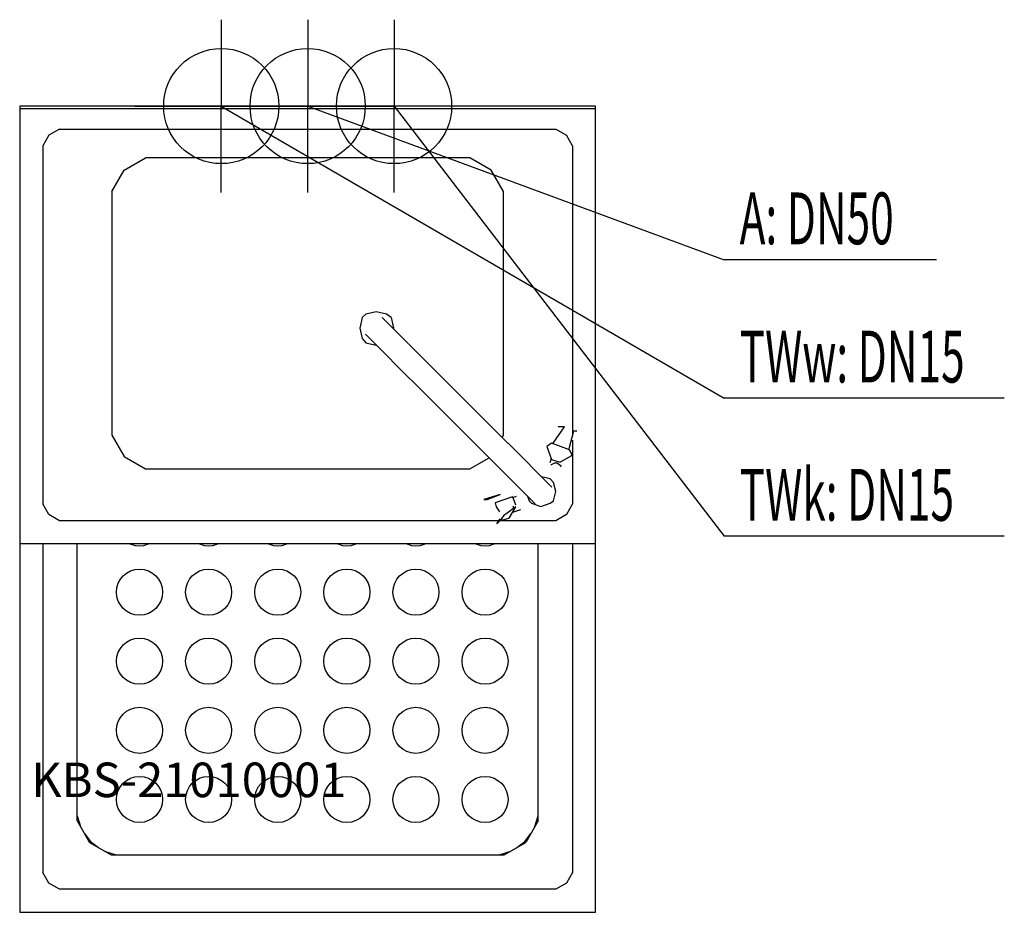
# Model space of a CAD drawing. Units: millimetres. Extents: x 0 to 855, y 0 to 775.
import ezdxf

# ---------------------------------------------------------------- set-up
doc = ezdxf.new("R2010")
doc.units = ezdxf.units.MM
doc.header["$MEASUREMENT"] = 0
doc.linetypes.add('AUSGEZOGEN', pattern=[0, 0])
doc.layers.get('0').update_dxf_attribs({"color": 1, "linetype": 'AUSGEZOGEN', "true_color": 0xff0000})
doc.layers.add('200', color=7, linetype='AUSGEZOGEN')
for name, color, linetype, true_color in [('410', 4, 'AUSGEZOGEN', 0x00ffff), ('420', 2, 'AUSGEZOGEN', 0xffff00), ('550', 2, 'AUSGEZOGEN', 0xffff00), ('WARMWASSER', 4, 'AUSGEZOGEN', 0x00ffff)]:
    doc.layers.add(name, color=color, linetype=linetype, true_color=true_color)
doc.styles.get("Standard").update_dxf_attribs({"font": 'TXT.SHX'})

# ---------------------------------------------------------------- blocks, each defined once
blk = doc.blocks.new('GER_BLOCK_00001')
at = {"layer": '200', "linetype": 'AUSGEZOGEN'}
for p, q in [((500, 700), (0, 700)), ((0, 700), (0, 0)), ((0, 698), (500, 698)), ((500, 0), (500, 700)), ((34.6, 680), (25.4, 674.6)), ((34.6, 680), (465.4, 680)), ((465.4, 680), (474.6, 674.6)), ((25.4, 674.6), (20, 665.4)), ((480, 665.4), (474.6, 674.6)), ((20, 665.4), (20, 354.6)), ((480, 665.4), (480, 414.85)), ((90.7, 644.3), (109.3, 655)), ((390.7, 655), (109.3, 655)), ((409.3, 644.3), (390.7, 655)), ((80, 625.7), (90.7, 644.3)), ((420, 625.7), (409.3, 644.3)), ((80, 625.7), (80, 414.3)), ((420, 414.3), (420, 625.7)), ((297.4, 516.3), (295.4, 507.3)), ((300.4, 519.3), (297.4, 516.3)), ((309.4, 521.3), (300.4, 519.3)), ((318.4, 519.3), (309.4, 521.3)), ((337.6, 493.5), (314.7, 516.5)), ((322.4, 516.3), (318.4, 519.3)), ((322.4, 516.3), (324.4, 507.3)), ((295.4, 507.3), (297.4, 498.3)), ((324.3, 506.86), (324.4, 507.3)), ((297.4, 498.3), (300.4, 494.3)), ((300.1, 502), (323.1, 479)), ((300.4, 494.3), (309.4, 492.3)), ((309.4, 492.3), (309.73, 492.37)), ((370.2, 461), (337.7, 493.4)), ((323.2, 478.9), (355.7, 446.4)), ((424, 407.1), (370.2, 460.9)), ((355.7, 446.4), (409.5, 392.6)), ((463.1, 407.2), (473, 421.4)), ((473, 421.4), (467.4, 421.4)), ((80, 414.3), (90.7, 395.7)), ((418.83, 412.27), (420, 414.3)), ((480.8, 417.8), (476.6, 402.3)), ((483.6, 417.8), (480.8, 417.8)), ((424.2, 407), (461.9, 369.2)), ((461.7, 407.2), (457.5, 404.4)), ((457.5, 404.4), (461.7, 393.1)), ((477.3, 401.6), (461.7, 407.2)), ((480, 409.83), (480, 354.6)), ((90.7, 395.7), (109.3, 385)), ((390.7, 385), (407.46, 394.64)), ((461.35, 394.03), (460.3, 390.3)), ((469.5, 391), (479.4, 396.6)), ((479.4, 398.1), (477.3, 401.6)), ((479.4, 396.6), (479.4, 398.1)), ((109.3, 385), (390.7, 385)), ((447.4, 354.7), (409.7, 392.5)), ((461, 388.1), (461.7, 388.9)), ((461.7, 393.1), (468.1, 391)), ((461.7, 388.9), (464.6, 390.3)), ((464.6, 390.3), (466, 390.3)), ((470.2, 387.4), (466, 390.3)), ((468.1, 391), (469.5, 391)), ((469.5, 386.7), (470.2, 387.4)), ((460.4, 376.3), (452.96, 378.16)), ((463.4, 373.3), (460.4, 376.3)), ((465.4, 365.3), (463.4, 373.3)), ((417.2, 362.7), (403, 358.5)), ((405.9, 358.5), (417.2, 362.7)), ((427.8, 360.6), (412.9, 355.6)), ((428.5, 359.9), (427.8, 360.6)), ((428.14, 360.26), (431.3, 361.3)), ((430.6, 353.5), (428.5, 359.9)), ((440.95, 361.17), (442.4, 357.3)), ((463.4, 357.3), (465.4, 365.3)), ((25.4, 345.4), (20, 354.6)), ((403, 358.5), (405.9, 358.5)), ((412.9, 355.6), (413.6, 352.1)), ((413.6, 352.1), (416.5, 347.8)), ((430.6, 352.1), (420, 344.3)), ((425, 342.2), (430.6, 352.1)), ((429.06, 350.97), (428.27, 352.56)), ((442.4, 357.3), (444.4, 355.3)), ((444.4, 355.3), (452.4, 352.3)), ((452.4, 352.3), (460.4, 355.3)), ((460.4, 355.3), (463.4, 357.3)), ((480, 354.6), (474.6, 345.4)), ((34.6, 340), (25.4, 345.4)), ((420, 344.3), (417.2, 340.1)), ((417.2, 340.1), (425, 342.2)), ((434.8, 349.3), (427.85, 347.24)), ((474.6, 345.4), (465.4, 340)), ((416.19, 340), (34.6, 340)), ((414.3, 337.2), (417.2, 341.5)), ((417.2, 340.1), (414.3, 337.2)), ((465.4, 340), (417.1, 340)), ((500, 320), (0, 320)), ((20, 320), (20, 34.6)), ((50, 79.3), (50, 320)), ((95.49, 320), (97.2, 319.2)), ((100.5, 318.3), (97.2, 319.2)), ((104, 318), (100.5, 318.3)), ((107.5, 318.3), (104, 318)), ((110.8, 319.2), (107.5, 318.3)), ((112.51, 320), (110.8, 319.2)), ((157.2, 319.2), (155.49, 320)), ((160.5, 318.3), (157.2, 319.2)), ((164, 318), (160.5, 318.3)), ((167.5, 318.3), (164, 318)), ((170.8, 319.2), (167.5, 318.3)), ((172.51, 320), (170.8, 319.2)), ((217.2, 319.2), (215.49, 320)), ((220.5, 318.3), (217.2, 319.2)), ((224, 318), (220.5, 318.3)), ((227.5, 318.3), (224, 318)), ((230.8, 319.2), (227.5, 318.3)), ((232.51, 320), (230.8, 319.2)), ((277.2, 319.2), (275.49, 320)), ((280.5, 318.3), (277.2, 319.2)), ((284, 318), (280.5, 318.3)), ((287.5, 318.3), (284, 318)), ((290.8, 319.2), (287.5, 318.3)), ((292.51, 320), (290.8, 319.2)), ((337.2, 319.2), (335.49, 320)), ((340.5, 318.3), (337.2, 319.2)), ((344, 318), (340.5, 318.3)), ((347.5, 318.3), (344, 318)), ((350.8, 319.2), (347.5, 318.3)), ((352.51, 320), (350.8, 319.2)), ((397.2, 319.2), (395.49, 320)), ((400.5, 318.3), (397.2, 319.2)), ((404, 318), (400.5, 318.3)), ((407.5, 318.3), (404, 318)), ((410.8, 319.2), (407.5, 318.3)), ((412.51, 320), (410.8, 319.2)), ((450, 79.3), (450, 320)), ((480, 320), (480, 34.6)), ((50, 83.7), (53.22, 73.69)), ((50, 79.3), (60.7, 60.7)), ((450, 79.3), (439.3, 60.7)), ((446.78, 73.69), (450, 83.7)), ((56.33, 68.29), (61.4, 61.4)), ((60.7, 60.7), (79.3, 50)), ((61.4, 61.4), (68.29, 56.33)), ((420.7, 50), (439.3, 60.7)), ((431.71, 56.33), (438.6, 61.4)), ((438.6, 61.4), (443.67, 68.29)), ((73.69, 53.22), (83.7, 50)), ((416.3, 50), (426.31, 53.22)), ((79.3, 50), (420.7, 50)), ((25.4, 25.4), (20, 34.6)), ((480, 34.6), (474.6, 25.4)), ((34.6, 20), (25.4, 25.4)), ((465.4, 20), (34.6, 20)), ((474.6, 25.4), (465.4, 20)), ((0, 0), (500, 0))]:
    blk.add_line(p, q, dxfattribs=at)
for centre in [(104, 278), (164, 278), (224, 278), (284, 278), (344, 278), (404, 278), (104, 218), (164, 218), (224, 218), (284, 218), (344, 218), (404, 218), (104, 158), (164, 158), (224, 158), (284, 158), (344, 158), (404, 158), (104, 98), (164, 98), (224, 98), (284, 98), (344, 98), (404, 98)]:
    blk.add_circle(centre, 20, dxfattribs=at)
blk.add_attdef('', (0, 0), '', height=1)
blk = doc.blocks.new('INST_BLOCK_00001')
at = {"layer": '410', "linetype": 'AUSGEZOGEN'}
for p in [(325, 775), (250, 700), (400, 700), (325, 625)]:
    blk.add_line(p, (325, 700), dxfattribs=at)
blk.add_circle((325, 700), 50, dxfattribs=at)
blk.add_attdef('', (0, 0), '', height=1)
blk = doc.blocks.new('INST_BLOCK_00002')
at = {"layer": 'WARMWASSER', "linetype": 'AUSGEZOGEN'}
for p in [(175, 775), (100, 700), (250, 700), (175, 625)]:
    blk.add_line(p, (175, 700), dxfattribs=at)
blk.add_circle((175, 700), 50, dxfattribs=at)
blk.add_attdef('', (0, 0), '', height=1)
blk = doc.blocks.new('INST_BLOCK_00003')
at = {"layer": '420', "linetype": 'AUSGEZOGEN'}
for p in [(250, 775), (175, 700), (325, 700), (250, 625)]:
    blk.add_line(p, (250, 700), dxfattribs=at)
blk.add_circle((250, 700), 50, dxfattribs=at)
blk.add_attdef('', (0, 0), '', height=1)

msp = doc.modelspace()

# ---------------------------------------------------------------- linework, layer by layer
at = {"layer": '410', "linetype": 'AUSGEZOGEN'}
for p in [(325, 700), (854.76, 326.5)]:
    msp.add_line(p, (611.5, 326.5), dxfattribs=at)
at = {"layer": '420', "linetype": 'AUSGEZOGEN'}
for p in [(250, 700), (795.96, 566.5)]:
    msp.add_line(p, (611.5, 566.5), dxfattribs=at)
at = {"layer": 'WARMWASSER', "linetype": 'AUSGEZOGEN'}
for p in [(175, 700), (854.76, 446.5)]:
    msp.add_line(p, (611.5, 446.5), dxfattribs=at)

# ---------------------------------------------------------------- block references
at = {"layer": '200'}
msp.add_blockref('GER_BLOCK_00001', (0, 0), dxfattribs=at)
at = {"layer": '410'}
msp.add_blockref('INST_BLOCK_00001', (0, 0), dxfattribs=at)
at = {"layer": '420'}
msp.add_blockref('INST_BLOCK_00003', (0, 0), dxfattribs=at)
at = {"layer": 'WARMWASSER'}
msp.add_blockref('INST_BLOCK_00002', (0, 0), dxfattribs=at)

# ---------------------------------------------------------------- texts
at = {"layer": '410', "width": 0.6}
msp.add_text('TWk: DN15', height=45, dxfattribs=at).set_placement((625, 340))
at = {"layer": '420', "width": 0.6}
msp.add_text('A: DN50', height=45, dxfattribs=at).set_placement((625, 580))
at = {"layer": '550', "flags": 1}
msp.add_attdef('KBS-21010001', (10, 100), '', height=30, dxfattribs=at)
at = {"layer": 'WARMWASSER', "width": 0.6}
msp.add_text('TWw: DN15', height=45, dxfattribs=at).set_placement((625, 460))

doc.saveas('drawing.dxf')
